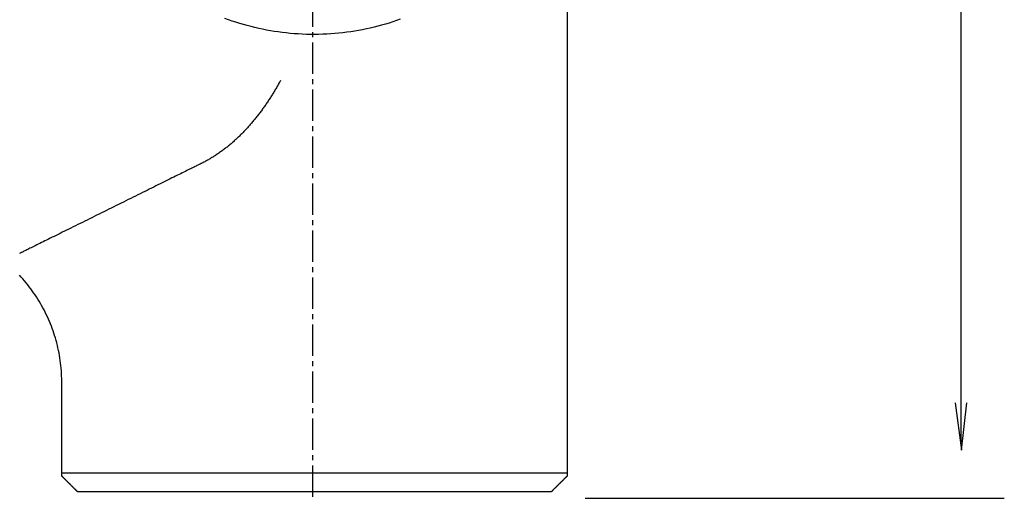
# Model space of a CAD drawing. Extents: x -150 to 225, y -74 to 263.
# Drawn here: x 159 to 225, y -43 to -11 of the extents above; entities that cross this region are included whole.
import ezdxf

# ---------------------------------------------------------------- set-up
doc = ezdxf.new("R2010")
doc.units = 0
doc.header["$LTSCALE"] = 0.5
doc.header["$MEASUREMENT"] = 0
doc.linetypes.add('AI9-LTYPE1', pattern=[6.35, 4.233333, -0.705556, 0.705556, -0.705556])
doc.layers.add('_0-1_EBENE_1', color=7, linetype='CONTINUOUS')

msp = doc.modelspace()

# ---------------------------------------------------------------- linework, layer by layer
at = {"layer": '_0-1_EBENE_1', "color": 7, "linetype": 'AI9-LTYPE1'}
msp.add_line((178.481, -43.066), (178.481, 53.618), dxfattribs=at)
at = {"layer": '_0-1_EBENE_1', "color": 7, "linetype": 'Continuous'}
for p, q in [((222.237, 49.903), (222.237, -39.358)), ((195.648, -10.215), (195.648, -10.888)), ((172.786, -10.839), (172.54, -10.749)), ((173.034, -10.925), (172.786, -10.839)), ((173.283, -11.008), (173.034, -10.925)), ((173.535, -11.087), (173.283, -11.008)), ((173.787, -11.162), (173.535, -11.087)), ((174.041, -11.233), (173.787, -11.162)), ((174.298, -11.3), (174.041, -11.233)), ((174.556, -11.363), (174.298, -11.3)), ((182.865, -11.274), (182.606, -11.339)), ((183.119, -11.205), (182.865, -11.274)), ((183.373, -11.132), (183.119, -11.205)), ((183.627, -11.056), (183.373, -11.132)), ((183.877, -10.975), (183.627, -11.056)), ((184.125, -10.891), (183.877, -10.975)), ((184.372, -10.804), (184.125, -10.891)), ((195.648, -10.888), (195.648, -11.568)), ((174.816, -11.423), (174.556, -11.363)), ((175.077, -11.479), (174.816, -11.423)), ((175.339, -11.53), (175.077, -11.479)), ((175.602, -11.578), (175.339, -11.53)), ((175.866, -11.621), (175.602, -11.578)), ((176.133, -11.661), (175.866, -11.621)), ((176.402, -11.696), (176.133, -11.661)), ((176.67, -11.728), (176.402, -11.696)), ((176.939, -11.754), (176.67, -11.728)), ((177.212, -11.777), (176.939, -11.754)), ((177.483, -11.796), (177.212, -11.777)), ((177.758, -11.81), (177.483, -11.796)), ((178.033, -11.82), (177.758, -11.81)), ((178.308, -11.826), (178.033, -11.82)), ((178.585, -11.827), (178.308, -11.826)), ((178.863, -11.824), (178.585, -11.827)), ((179.138, -11.817), (178.863, -11.824)), ((179.413, -11.805), (179.138, -11.817)), ((179.686, -11.789), (179.413, -11.805)), ((179.957, -11.769), (179.686, -11.789)), ((180.227, -11.744), (179.957, -11.769)), ((180.498, -11.716), (180.227, -11.744)), ((180.767, -11.683), (180.498, -11.716)), ((181.034, -11.646), (180.767, -11.683)), ((181.298, -11.605), (181.034, -11.646)), ((181.563, -11.559), (181.298, -11.605)), ((181.827, -11.51), (181.563, -11.559)), ((182.088, -11.457), (181.827, -11.51)), ((182.348, -11.4), (182.088, -11.457)), ((182.606, -11.339), (182.348, -11.4)), ((195.648, -11.568), (195.648, -12.254)), ((195.648, -12.254), (195.648, -12.945)), ((195.648, -12.945), (195.648, -13.642)), ((195.648, -13.642), (195.648, -14.342)), ((195.648, -14.342), (195.648, -15.045)), ((176.116, -15.247), (176.08, -15.308)), ((176.15, -15.185), (176.116, -15.247)), ((176.185, -15.123), (176.15, -15.185)), ((176.219, -15.061), (176.185, -15.123)), ((176.255, -14.999), (176.219, -15.061)), ((176.288, -14.937), (176.255, -14.999)), ((195.648, -15.045), (195.648, -15.752)), ((175.717, -15.918), (175.679, -15.978)), ((175.753, -15.858), (175.717, -15.918)), ((175.791, -15.797), (175.753, -15.858)), ((175.828, -15.736), (175.791, -15.797)), ((175.864, -15.676), (175.828, -15.736)), ((175.902, -15.615), (175.864, -15.676)), ((175.938, -15.554), (175.902, -15.615)), ((175.973, -15.492), (175.938, -15.554)), ((176.009, -15.431), (175.973, -15.492)), ((176.045, -15.37), (176.009, -15.431)), ((176.08, -15.308), (176.045, -15.37)), ((195.648, -15.752), (195.648, -16.461)), ((175.287, -16.573), (175.247, -16.632)), ((175.327, -16.514), (175.287, -16.573)), ((175.366, -16.455), (175.327, -16.514)), ((175.406, -16.396), (175.366, -16.455)), ((175.446, -16.337), (175.406, -16.396)), ((175.486, -16.278), (175.446, -16.337)), ((175.524, -16.218), (175.486, -16.278)), ((175.564, -16.158), (175.524, -16.218)), ((175.602, -16.098), (175.564, -16.158)), ((175.639, -16.038), (175.602, -16.098)), ((175.679, -15.978), (175.639, -16.038)), ((195.648, -16.461), (195.648, -17.172)), ((174.783, -17.263), (174.741, -17.319)), ((174.827, -17.207), (174.783, -17.263)), ((174.869, -17.15), (174.827, -17.207)), ((174.913, -17.093), (174.869, -17.15)), ((174.955, -17.036), (174.913, -17.093)), ((174.997, -16.979), (174.955, -17.036)), ((175.039, -16.922), (174.997, -16.979)), ((175.081, -16.864), (175.039, -16.922)), ((175.123, -16.806), (175.081, -16.864)), ((175.165, -16.748), (175.123, -16.806)), ((175.205, -16.69), (175.165, -16.748)), ((175.247, -16.632), (175.205, -16.69)), ((195.648, -17.172), (195.648, -17.884)), ((174.243, -17.922), (174.197, -17.975)), ((174.289, -17.868), (174.243, -17.922)), ((174.335, -17.814), (174.289, -17.868)), ((174.382, -17.76), (174.335, -17.814)), ((174.428, -17.706), (174.382, -17.76)), ((174.472, -17.651), (174.428, -17.706)), ((174.518, -17.597), (174.472, -17.651)), ((174.562, -17.542), (174.518, -17.597)), ((174.608, -17.486), (174.562, -17.542)), ((174.652, -17.431), (174.608, -17.486)), ((174.697, -17.375), (174.652, -17.431)), ((174.741, -17.319), (174.697, -17.375)), ((195.648, -17.884), (195.648, -18.596)), ((173.617, -18.592), (173.567, -18.642)), ((173.668, -18.542), (173.617, -18.592)), ((173.716, -18.492), (173.668, -18.542)), ((173.766, -18.442), (173.716, -18.492)), ((173.815, -18.391), (173.766, -18.442)), ((173.863, -18.34), (173.815, -18.391)), ((173.911, -18.289), (173.863, -18.34)), ((173.96, -18.237), (173.911, -18.289)), ((174.008, -18.185), (173.96, -18.237)), ((174.056, -18.133), (174.008, -18.185)), ((174.102, -18.081), (174.056, -18.133)), ((174.151, -18.028), (174.102, -18.081)), ((174.197, -17.975), (174.151, -18.028)), ((195.648, -18.596), (195.648, -19.308)), ((172.893, -19.256), (172.84, -19.301)), ((172.947, -19.211), (172.893, -19.256)), ((173, -19.165), (172.947, -19.211)), ((173.052, -19.119), (173, -19.165)), ((173.105, -19.073), (173.052, -19.119)), ((173.157, -19.026), (173.105, -19.073)), ((173.21, -18.98), (173.157, -19.026)), ((173.262, -18.932), (173.21, -18.98)), ((173.313, -18.885), (173.262, -18.932)), ((173.365, -18.837), (173.313, -18.885)), ((173.416, -18.789), (173.365, -18.837)), ((173.466, -18.74), (173.416, -18.789)), ((173.516, -18.691), (173.466, -18.74)), ((173.567, -18.642), (173.516, -18.691)), ((172.005, -19.927), (171.946, -19.966)), ((172.061, -19.888), (172.005, -19.927)), ((172.12, -19.849), (172.061, -19.888)), ((172.177, -19.809), (172.12, -19.849)), ((172.234, -19.769), (172.177, -19.809)), ((172.29, -19.728), (172.234, -19.769)), ((172.345, -19.687), (172.29, -19.728)), ((172.402, -19.646), (172.345, -19.687)), ((172.458, -19.604), (172.402, -19.646)), ((172.513, -19.562), (172.458, -19.604)), ((172.567, -19.519), (172.513, -19.562)), ((172.624, -19.476), (172.567, -19.519)), ((172.679, -19.433), (172.624, -19.476)), ((172.731, -19.389), (172.679, -19.433)), ((172.786, -19.345), (172.731, -19.389)), ((172.84, -19.301), (172.786, -19.345)), ((195.648, -19.308), (195.648, -20.02)), ((170.833, -20.598), (170.795, -20.617)), ((170.867, -20.582), (170.833, -20.598)), ((170.896, -20.567), (170.867, -20.582)), ((170.919, -20.556), (170.896, -20.567)), ((170.936, -20.548), (170.919, -20.556)), ((170.946, -20.542), (170.936, -20.548)), ((170.953, -20.539), (170.946, -20.542)), ((170.984, -20.523), (170.953, -20.539)), ((171.047, -20.492), (170.984, -20.523)), ((171.108, -20.46), (171.047, -20.492)), ((171.171, -20.427), (171.108, -20.46)), ((171.232, -20.395), (171.171, -20.427)), ((171.293, -20.361), (171.232, -20.395)), ((171.354, -20.328), (171.293, -20.361)), ((171.415, -20.293), (171.354, -20.328)), ((171.473, -20.259), (171.415, -20.293)), ((171.534, -20.224), (171.473, -20.259)), ((171.593, -20.188), (171.534, -20.224)), ((171.654, -20.152), (171.593, -20.188)), ((171.713, -20.116), (171.654, -20.152)), ((171.772, -20.079), (171.713, -20.116)), ((171.83, -20.042), (171.772, -20.079)), ((171.889, -20.004), (171.83, -20.042)), ((171.946, -19.966), (171.889, -20.004)), ((195.648, -20.02), (195.648, -20.73)), ((169.548, -21.235), (169.437, -21.29)), ((169.657, -21.181), (169.548, -21.235)), ((169.762, -21.13), (169.657, -21.181)), ((169.863, -21.08), (169.762, -21.13)), ((169.959, -21.031), (169.863, -21.08)), ((170.052, -20.985), (169.959, -21.031)), ((170.142, -20.941), (170.052, -20.985)), ((170.228, -20.899), (170.142, -20.941)), ((170.308, -20.858), (170.228, -20.899)), ((170.386, -20.82), (170.308, -20.858)), ((170.457, -20.784), (170.386, -20.82)), ((170.526, -20.751), (170.457, -20.784)), ((170.589, -20.719), (170.526, -20.751)), ((170.648, -20.69), (170.589, -20.719)), ((170.703, -20.663), (170.648, -20.69)), ((170.751, -20.639), (170.703, -20.663)), ((170.795, -20.617), (170.751, -20.639)), ((195.648, -20.73), (195.648, -21.438)), ((168.158, -21.925), (168.015, -21.995)), ((168.296, -21.855), (168.158, -21.925)), ((168.435, -21.787), (168.296, -21.855)), ((168.569, -21.72), (168.435, -21.787)), ((168.702, -21.655), (168.569, -21.72)), ((168.832, -21.59), (168.702, -21.655)), ((168.96, -21.527), (168.832, -21.59)), ((169.084, -21.466), (168.96, -21.527)), ((169.204, -21.405), (169.084, -21.466)), ((169.323, -21.347), (169.204, -21.405)), ((169.437, -21.29), (169.323, -21.347)), ((195.648, -21.438), (195.648, -22.144)), ((166.81, -22.592), (166.652, -22.671)), ((166.965, -22.515), (166.81, -22.592)), ((167.121, -22.438), (166.965, -22.515)), ((167.274, -22.362), (167.121, -22.438)), ((167.425, -22.287), (167.274, -22.362)), ((167.576, -22.212), (167.425, -22.287)), ((167.725, -22.139), (167.576, -22.212)), ((167.87, -22.066), (167.725, -22.139)), ((168.015, -21.995), (167.87, -22.066)), ((195.648, -22.144), (195.648, -22.847)), ((165.521, -23.231), (165.357, -23.313)), ((165.684, -23.15), (165.521, -23.231)), ((165.848, -23.069), (165.684, -23.15)), ((166.01, -22.989), (165.848, -23.069)), ((166.171, -22.909), (166.01, -22.989)), ((166.333, -22.829), (166.171, -22.909)), ((166.493, -22.75), (166.333, -22.829)), ((166.652, -22.671), (166.493, -22.75)), ((195.648, -22.847), (195.648, -23.546)), ((164.202, -23.884), (164.038, -23.966)), ((164.368, -23.803), (164.202, -23.884)), ((164.532, -23.721), (164.368, -23.803)), ((164.697, -23.64), (164.532, -23.721)), ((164.861, -23.558), (164.697, -23.64)), ((165.027, -23.476), (164.861, -23.558)), ((165.191, -23.394), (165.027, -23.476)), ((165.357, -23.313), (165.191, -23.394)), ((195.648, -23.546), (195.648, -24.241)), ((162.91, -24.525), (162.753, -24.603)), ((163.068, -24.447), (162.91, -24.525)), ((163.228, -24.368), (163.068, -24.447)), ((163.387, -24.288), (163.228, -24.368)), ((163.549, -24.208), (163.387, -24.288)), ((163.713, -24.128), (163.549, -24.208)), ((163.874, -24.047), (163.713, -24.128)), ((164.038, -23.966), (163.874, -24.047)), ((195.648, -24.241), (195.648, -24.931)), ((161.554, -25.197), (161.413, -25.267)), ((161.697, -25.126), (161.554, -25.197)), ((161.842, -25.054), (161.697, -25.126)), ((161.991, -24.981), (161.842, -25.054)), ((162.14, -24.907), (161.991, -24.981)), ((162.291, -24.832), (162.14, -24.907)), ((162.442, -24.757), (162.291, -24.832)), ((162.598, -24.68), (162.442, -24.757)), ((162.753, -24.603), (162.598, -24.68)), ((195.648, -24.931), (195.648, -25.616)), ((160.147, -25.894), (160.038, -25.949)), ((160.261, -25.838), (160.147, -25.894)), ((160.376, -25.781), (160.261, -25.838)), ((160.496, -25.721), (160.376, -25.781)), ((160.62, -25.66), (160.496, -25.721)), ((160.744, -25.598), (160.62, -25.66)), ((160.874, -25.534), (160.744, -25.598)), ((161.004, -25.47), (160.874, -25.534)), ((161.138, -25.403), (161.004, -25.47)), ((161.275, -25.336), (161.138, -25.403)), ((161.413, -25.267), (161.275, -25.336)), ((195.648, -25.616), (195.648, -26.295)), ((158.732, -26.595), (158.713, -26.605)), ((158.759, -26.582), (158.732, -26.595)), ((158.789, -26.567), (158.759, -26.582)), ((158.826, -26.549), (158.789, -26.567)), ((158.866, -26.529), (158.826, -26.549)), ((158.912, -26.506), (158.866, -26.529)), ((158.965, -26.48), (158.912, -26.506)), ((159.022, -26.452), (158.965, -26.48)), ((159.083, -26.422), (159.022, -26.452)), ((159.148, -26.389), (159.083, -26.422)), ((159.219, -26.354), (159.148, -26.389)), ((159.293, -26.318), (159.219, -26.354)), ((159.372, -26.278), (159.293, -26.318)), ((159.454, -26.237), (159.372, -26.278)), ((159.542, -26.194), (159.454, -26.237)), ((159.633, -26.149), (159.542, -26.194)), ((159.729, -26.101), (159.633, -26.149)), ((159.828, -26.052), (159.729, -26.101)), ((159.931, -26.001), (159.828, -26.052)), ((160.038, -25.949), (159.931, -26.001)), ((195.648, -26.295), (195.648, -26.967)), ((158.69, -26.617), (158.686, -26.618)), ((158.698, -26.612), (158.69, -26.617)), ((158.713, -26.605), (158.698, -26.612)), ((195.648, -26.967), (195.648, -27.631)), ((195.648, -27.631), (195.648, -28.288)), ((158.78, -28.219), (158.667, -28.094)), ((158.891, -28.347), (158.78, -28.219)), ((159.001, -28.476), (158.891, -28.347)), ((159.11, -28.606), (159.001, -28.476)), ((195.648, -28.288), (195.648, -28.936)), ((159.215, -28.738), (159.11, -28.606)), ((159.318, -28.872), (159.215, -28.738)), ((159.421, -29.008), (159.318, -28.872)), ((159.519, -29.145), (159.421, -29.008)), ((159.618, -29.283), (159.519, -29.145)), ((195.648, -28.936), (195.648, -29.575)), ((159.713, -29.423), (159.618, -29.283)), ((159.807, -29.565), (159.713, -29.423)), ((159.897, -29.708), (159.807, -29.565)), ((159.988, -29.852), (159.897, -29.708)), ((160.074, -29.998), (159.988, -29.852)), ((195.648, -29.575), (195.648, -30.205)), ((160.158, -30.145), (160.074, -29.998)), ((160.24, -30.294), (160.158, -30.145)), ((160.319, -30.444), (160.24, -30.294)), ((160.397, -30.595), (160.319, -30.444)), ((195.648, -30.205), (195.648, -30.824)), ((160.473, -30.748), (160.397, -30.595)), ((160.546, -30.902), (160.473, -30.748)), ((160.615, -31.057), (160.546, -30.902)), ((160.683, -31.213), (160.615, -31.057)), ((160.75, -31.37), (160.683, -31.213)), ((195.648, -30.824), (195.648, -31.433)), ((160.813, -31.529), (160.75, -31.37)), ((160.872, -31.689), (160.813, -31.529)), ((160.93, -31.85), (160.872, -31.689)), ((160.985, -32.011), (160.93, -31.85)), ((195.648, -31.433), (195.648, -32.03)), ((161.037, -32.174), (160.985, -32.011)), ((161.088, -32.338), (161.037, -32.174)), ((161.136, -32.503), (161.088, -32.338)), ((161.18, -32.67), (161.136, -32.503)), ((195.648, -32.03), (195.648, -32.614)), ((161.222, -32.836), (161.18, -32.67)), ((161.262, -33.004), (161.222, -32.836)), ((161.298, -33.173), (161.262, -33.004)), ((161.334, -33.343), (161.298, -33.173)), ((195.648, -32.614), (195.648, -33.187)), ((195.648, -33.187), (195.648, -33.745)), ((161.363, -33.513), (161.334, -33.343)), ((161.392, -33.684), (161.363, -33.513)), ((161.418, -33.856), (161.392, -33.684)), ((161.441, -34.029), (161.418, -33.856)), ((195.648, -33.745), (195.648, -34.291)), ((161.46, -34.203), (161.441, -34.029)), ((161.476, -34.377), (161.46, -34.203)), ((161.489, -34.552), (161.476, -34.377)), ((161.499, -34.728), (161.489, -34.552)), ((195.648, -34.291), (195.648, -34.821)), ((161.508, -34.904), (161.499, -34.728)), ((161.512, -35.081), (161.508, -34.904)), ((161.514, -35.258), (161.512, -35.081)), ((195.648, -34.821), (195.648, -35.337)), ((161.514, -35.259), (161.514, -35.258)), ((161.514, -35.263), (161.514, -35.259)), ((161.514, -35.271), (161.514, -35.263)), ((161.514, -35.283), (161.514, -35.271)), ((161.514, -35.298), (161.514, -35.283)), ((161.514, -35.318), (161.514, -35.298)), ((161.514, -35.34), (161.514, -35.318)), ((161.514, -35.367), (161.514, -35.34)), ((161.514, -35.397), (161.514, -35.367)), ((161.514, -35.43), (161.514, -35.397)), ((161.514, -35.466), (161.514, -35.43)), ((161.514, -35.506), (161.514, -35.466)), ((161.514, -35.548), (161.514, -35.506)), ((161.514, -35.594), (161.514, -35.548)), ((161.514, -35.642), (161.514, -35.594)), ((161.514, -35.693), (161.514, -35.642)), ((161.514, -35.748), (161.514, -35.693)), ((161.514, -35.804), (161.514, -35.748)), ((161.514, -35.864), (161.514, -35.804)), ((161.514, -35.926), (161.514, -35.864)), ((195.648, -35.337), (195.648, -35.837)), ((195.648, -35.837), (195.648, -36.32)), ((161.514, -35.99), (161.514, -35.926)), ((161.514, -36.057), (161.514, -35.99)), ((161.514, -36.125), (161.514, -36.057)), ((161.514, -36.197), (161.514, -36.125)), ((161.514, -36.27), (161.514, -36.197)), ((161.514, -36.345), (161.514, -36.27)), ((161.514, -36.422), (161.514, -36.345)), ((161.514, -36.501), (161.514, -36.422)), ((161.514, -36.582), (161.514, -36.501)), ((195.648, -36.32), (195.648, -36.787)), ((161.514, -36.664), (161.514, -36.582)), ((161.514, -36.748), (161.514, -36.664)), ((161.514, -36.833), (161.514, -36.748)), ((161.514, -36.92), (161.514, -36.833)), ((161.514, -37.009), (161.514, -36.92)), ((161.514, -37.098), (161.514, -37.009)), ((161.514, -37.189), (161.514, -37.098)), ((161.514, -37.28), (161.514, -37.189)), ((195.648, -36.787), (195.648, -37.236)), ((221.841, -36.714), (222.268, -39.915)), ((222.268, -39.915), (222.641, -36.714)), ((161.514, -37.373), (161.514, -37.28)), ((161.514, -37.467), (161.514, -37.373)), ((161.514, -37.562), (161.514, -37.467)), ((161.514, -37.657), (161.514, -37.562)), ((161.514, -37.753), (161.514, -37.657)), ((161.514, -37.85), (161.514, -37.753)), ((161.514, -37.947), (161.514, -37.85)), ((195.648, -37.236), (195.648, -37.667)), ((195.648, -37.667), (195.648, -38.08)), ((161.514, -38.044), (161.514, -37.947)), ((161.514, -38.142), (161.514, -38.044)), ((161.514, -38.24), (161.514, -38.142)), ((161.514, -38.339), (161.514, -38.24)), ((161.514, -38.437), (161.514, -38.339)), ((161.514, -38.536), (161.514, -38.437)), ((161.514, -38.634), (161.514, -38.536)), ((195.648, -38.08), (195.648, -38.473)), ((195.648, -38.473), (195.648, -38.847)), ((161.514, -38.732), (161.514, -38.634)), ((161.514, -38.83), (161.514, -38.732)), ((161.514, -38.928), (161.514, -38.83)), ((161.514, -39.025), (161.514, -38.928)), ((161.514, -39.122), (161.514, -39.025)), ((161.514, -39.218), (161.514, -39.122)), ((161.514, -39.314), (161.514, -39.218)), ((195.648, -38.847), (195.648, -39.199)), ((195.648, -39.199), (195.648, -39.531)), ((161.514, -39.409), (161.514, -39.314)), ((161.514, -39.503), (161.514, -39.409)), ((161.514, -39.596), (161.514, -39.503)), ((161.514, -39.689), (161.514, -39.596)), ((161.514, -39.78), (161.514, -39.689)), ((161.514, -39.87), (161.514, -39.78)), ((161.514, -39.959), (161.514, -39.87)), ((195.648, -39.531), (195.648, -39.842)), ((195.648, -39.842), (195.648, -40.13)), ((161.514, -40.046), (161.514, -39.959)), ((161.514, -40.132), (161.514, -40.046)), ((161.514, -40.217), (161.514, -40.132)), ((161.514, -40.3), (161.514, -40.217)), ((161.514, -40.381), (161.514, -40.3)), ((161.514, -40.461), (161.514, -40.381)), ((161.514, -40.539), (161.514, -40.461)), ((161.514, -40.615), (161.514, -40.539)), ((195.648, -40.13), (195.648, -40.395)), ((195.648, -40.395), (195.648, -40.636)), ((161.514, -40.689), (161.514, -40.615)), ((161.514, -40.761), (161.514, -40.689)), ((161.514, -40.831), (161.514, -40.761)), ((161.514, -40.898), (161.514, -40.831)), ((161.514, -40.963), (161.514, -40.898)), ((161.514, -41.026), (161.514, -40.963)), ((161.514, -41.087), (161.514, -41.026)), ((161.514, -41.145), (161.514, -41.087)), ((161.514, -41.2), (161.514, -41.145)), ((161.514, -41.253), (161.514, -41.2)), ((195.648, -40.636), (195.648, -40.854)), ((195.648, -40.854), (195.648, -41.047)), ((195.648, -41.047), (195.648, -41.214)), ((195.648, -41.214), (195.648, -41.356)), ((161.514, -41.302), (161.514, -41.253)), ((161.514, -41.349), (161.514, -41.302)), ((161.514, -41.393), (161.514, -41.349)), ((161.514, -41.434), (161.514, -41.393)), ((161.514, -41.472), (161.514, -41.434)), ((161.514, -41.444), (195.648, -41.444)), ((161.514, -41.506), (161.514, -41.472)), ((161.514, -41.537), (161.514, -41.506)), ((161.514, -41.565), (161.514, -41.537)), ((161.514, -41.589), (161.514, -41.565)), ((161.514, -41.61), (161.514, -41.589)), ((161.514, -41.627), (161.514, -41.61)), ((161.514, -41.641), (161.514, -41.627)), ((161.514, -41.651), (161.514, -41.641)), ((161.514, -41.656), (161.514, -41.651)), ((161.514, -41.658), (161.514, -41.656)), ((161.514, -41.659), (161.514, -41.658)), ((161.514, -41.66), (161.514, -41.659)), ((161.516, -41.661), (161.514, -41.66)), ((161.518, -41.664), (161.516, -41.661)), ((161.523, -41.667), (161.518, -41.664)), ((161.525, -41.67), (161.523, -41.667)), ((161.529, -41.674), (161.525, -41.67)), ((161.535, -41.679), (161.529, -41.674)), ((161.539, -41.684), (161.535, -41.679)), ((161.546, -41.69), (161.539, -41.684)), ((161.552, -41.696), (161.546, -41.69)), ((161.558, -41.703), (161.552, -41.696)), ((161.567, -41.71), (161.558, -41.703)), ((161.573, -41.718), (161.567, -41.71)), ((161.581, -41.727), (161.573, -41.718)), ((161.592, -41.735), (161.581, -41.727)), ((161.6, -41.745), (161.592, -41.735)), ((161.611, -41.754), (161.6, -41.745)), ((161.619, -41.764), (161.611, -41.754)), ((161.63, -41.775), (161.619, -41.764)), ((161.642, -41.786), (161.63, -41.775)), ((161.653, -41.797), (161.642, -41.786)), ((161.665, -41.809), (161.653, -41.797)), ((161.676, -41.821), (161.665, -41.809)), ((161.688, -41.833), (161.676, -41.821)), ((161.701, -41.846), (161.688, -41.833)), ((161.714, -41.859), (161.701, -41.846)), ((161.728, -41.872), (161.714, -41.859)), ((161.741, -41.886), (161.728, -41.872)), ((161.756, -41.9), (161.741, -41.886)), ((195.43, -41.877), (195.415, -41.891)), ((195.442, -41.863), (195.43, -41.877)), ((195.455, -41.85), (195.442, -41.863)), ((195.468, -41.837), (195.455, -41.85)), ((195.48, -41.825), (195.468, -41.837)), ((195.493, -41.813), (195.48, -41.825)), ((195.505, -41.801), (195.493, -41.813)), ((195.516, -41.79), (195.505, -41.801)), ((195.526, -41.779), (195.516, -41.79)), ((195.537, -41.768), (195.526, -41.779)), ((195.547, -41.758), (195.537, -41.768)), ((195.558, -41.748), (195.547, -41.758)), ((195.568, -41.738), (195.558, -41.748)), ((195.577, -41.729), (195.568, -41.738)), ((195.585, -41.721), (195.577, -41.729)), ((195.594, -41.713), (195.585, -41.721)), ((195.6, -41.705), (195.594, -41.713)), ((195.608, -41.698), (195.6, -41.705)), ((195.615, -41.692), (195.608, -41.698)), ((195.621, -41.686), (195.615, -41.692)), ((195.625, -41.68), (195.621, -41.686)), ((195.629, -41.676), (195.625, -41.68)), ((195.636, -41.671), (195.629, -41.676)), ((195.638, -41.668), (195.636, -41.671)), ((195.642, -41.664), (195.638, -41.668)), ((195.644, -41.662), (195.642, -41.664)), ((195.646, -41.66), (195.644, -41.662)), ((195.648, -41.658), (195.646, -41.659)), ((195.646, -41.659), (195.646, -41.66)), ((195.648, -41.356), (195.648, -41.471)), ((195.648, -41.471), (195.648, -41.56)), ((195.648, -41.56), (195.648, -41.62)), ((195.648, -41.62), (195.648, -41.653)), ((195.648, -41.653), (195.648, -41.658)), ((161.77, -41.914), (161.756, -41.9)), ((161.783, -41.928), (161.77, -41.914)), ((161.798, -41.943), (161.783, -41.928)), ((161.812, -41.958), (161.798, -41.943)), ((161.829, -41.973), (161.812, -41.958)), ((161.844, -41.988), (161.829, -41.973)), ((161.858, -42.003), (161.844, -41.988)), ((161.875, -42.019), (161.858, -42.003)), ((161.89, -42.035), (161.875, -42.019)), ((161.907, -42.051), (161.89, -42.035)), ((161.921, -42.067), (161.907, -42.051)), ((161.938, -42.082), (161.921, -42.067)), ((161.955, -42.099), (161.938, -42.082)), ((161.97, -42.115), (161.955, -42.099)), ((161.987, -42.131), (161.97, -42.115)), ((162.003, -42.148), (161.987, -42.131)), ((162.02, -42.164), (162.003, -42.148)), ((162.035, -42.18), (162.02, -42.164)), ((162.052, -42.197), (162.035, -42.18)), ((162.068, -42.213), (162.052, -42.197)), ((162.085, -42.229), (162.068, -42.213)), ((162.102, -42.246), (162.085, -42.229)), ((162.117, -42.262), (162.102, -42.246)), ((162.134, -42.278), (162.117, -42.262)), ((162.15, -42.295), (162.134, -42.278)), ((162.167, -42.311), (162.15, -42.295)), ((162.182, -42.327), (162.167, -42.311)), ((162.199, -42.343), (162.182, -42.327)), ((162.213, -42.358), (162.199, -42.343)), ((162.23, -42.374), (162.213, -42.358)), ((162.245, -42.389), (162.23, -42.374)), ((162.26, -42.405), (162.245, -42.389)), ((162.274, -42.42), (162.26, -42.405)), ((162.291, -42.435), (162.274, -42.42)), ((162.306, -42.45), (162.291, -42.435)), ((162.318, -42.464), (162.306, -42.45)), ((162.333, -42.478), (162.318, -42.464)), ((162.348, -42.492), (162.333, -42.478)), ((162.36, -42.506), (162.348, -42.492)), ((162.375, -42.519), (162.36, -42.506)), ((162.388, -42.532), (162.375, -42.519)), ((162.4, -42.545), (162.388, -42.532)), ((162.413, -42.558), (162.4, -42.545)), ((194.756, -42.549), (194.743, -42.562)), ((194.768, -42.537), (194.756, -42.549)), ((194.783, -42.524), (194.768, -42.537)), ((194.796, -42.51), (194.783, -42.524)), ((194.808, -42.497), (194.796, -42.51)), ((194.823, -42.483), (194.808, -42.497)), ((194.838, -42.469), (194.823, -42.483)), ((194.852, -42.454), (194.838, -42.469)), ((194.867, -42.44), (194.852, -42.454)), ((194.882, -42.425), (194.867, -42.44)), ((194.896, -42.41), (194.882, -42.425)), ((194.911, -42.394), (194.896, -42.41)), ((194.926, -42.379), (194.911, -42.394)), ((194.943, -42.364), (194.926, -42.379)), ((194.957, -42.348), (194.943, -42.364)), ((194.974, -42.332), (194.957, -42.348)), ((194.989, -42.316), (194.974, -42.332)), ((195.006, -42.3), (194.989, -42.316)), ((195.022, -42.284), (195.006, -42.3)), ((195.037, -42.268), (195.022, -42.284)), ((195.054, -42.251), (195.037, -42.268)), ((195.071, -42.235), (195.054, -42.251)), ((195.088, -42.219), (195.071, -42.235)), ((195.104, -42.202), (195.088, -42.219)), ((195.119, -42.186), (195.104, -42.202)), ((195.136, -42.169), (195.119, -42.186)), ((195.153, -42.153), (195.136, -42.169)), ((195.169, -42.137), (195.153, -42.153)), ((195.186, -42.12), (195.169, -42.137)), ((195.201, -42.104), (195.186, -42.12)), ((195.218, -42.088), (195.201, -42.104)), ((195.235, -42.072), (195.218, -42.088)), ((195.249, -42.056), (195.235, -42.072)), ((195.266, -42.04), (195.249, -42.056)), ((195.281, -42.024), (195.266, -42.04)), ((195.298, -42.009), (195.281, -42.024)), ((195.312, -41.993), (195.298, -42.009)), ((195.329, -41.978), (195.312, -41.993)), ((195.344, -41.963), (195.329, -41.978)), ((195.358, -41.948), (195.344, -41.963)), ((195.373, -41.933), (195.358, -41.948)), ((195.388, -41.919), (195.373, -41.933)), ((195.4, -41.904), (195.388, -41.919)), ((195.415, -41.891), (195.4, -41.904)), ((162.425, -42.57), (162.413, -42.558)), ((162.438, -42.582), (162.425, -42.57)), ((162.449, -42.593), (162.438, -42.582)), ((162.459, -42.604), (162.449, -42.593)), ((162.47, -42.615), (162.459, -42.604)), ((162.48, -42.625), (162.47, -42.615)), ((162.491, -42.635), (162.48, -42.625)), ((162.499, -42.644), (162.491, -42.635)), ((162.509, -42.653), (162.499, -42.644)), ((162.518, -42.662), (162.509, -42.653)), ((162.526, -42.67), (162.518, -42.662)), ((162.533, -42.678), (162.526, -42.67)), ((162.541, -42.684), (162.533, -42.678)), ((162.547, -42.691), (162.541, -42.684)), ((162.554, -42.697), (162.547, -42.691)), ((162.558, -42.703), (162.554, -42.697)), ((162.562, -42.708), (162.558, -42.703)), ((162.568, -42.712), (162.562, -42.708)), ((162.57, -42.716), (162.568, -42.712)), ((162.575, -42.719), (162.57, -42.716)), ((162.577, -42.721), (162.575, -42.719)), ((162.579, -42.723), (162.577, -42.721)), ((162.581, -42.724), (162.579, -42.723)), ((162.581, -42.725), (162.581, -42.724)), ((162.583, -42.725), (162.581, -42.725)), ((162.606, -42.725), (162.583, -42.725)), ((162.646, -42.725), (162.606, -42.725)), ((162.707, -42.725), (162.646, -42.725)), ((162.784, -42.725), (162.707, -42.725)), ((162.883, -42.725), (162.784, -42.725)), ((162.997, -42.725), (162.883, -42.725)), ((163.129, -42.725), (162.997, -42.725)), ((163.28, -42.725), (163.129, -42.725)), ((163.446, -42.725), (163.28, -42.725)), ((163.629, -42.725), (163.446, -42.725)), ((163.826, -42.725), (163.629, -42.725)), ((164.04, -42.725), (163.826, -42.725)), ((164.269, -42.725), (164.04, -42.725)), ((164.513, -42.725), (164.269, -42.725)), ((164.769, -42.725), (164.513, -42.725)), ((165.04, -42.725), (164.769, -42.725)), ((165.325, -42.725), (165.04, -42.725)), ((165.623, -42.725), (165.325, -42.725)), ((165.932, -42.725), (165.623, -42.725)), ((166.255, -42.725), (165.932, -42.725)), ((166.589, -42.725), (166.255, -42.725)), ((166.934, -42.725), (166.589, -42.725)), ((167.289, -42.725), (166.934, -42.725)), ((167.656, -42.725), (167.289, -42.725)), ((168.032, -42.725), (167.656, -42.725)), ((168.418, -42.725), (168.032, -42.725)), ((168.813, -42.725), (168.418, -42.725)), ((169.216, -42.725), (168.813, -42.725)), ((169.63, -42.725), (169.216, -42.725)), ((170.05, -42.725), (169.63, -42.725)), ((170.476, -42.725), (170.05, -42.725)), ((170.911, -42.725), (170.476, -42.725)), ((171.354, -42.725), (170.911, -42.725)), ((171.801, -42.725), (171.354, -42.725)), ((172.255, -42.725), (171.801, -42.725)), ((172.714, -42.725), (172.255, -42.725)), ((173.178, -42.725), (172.714, -42.725)), ((173.647, -42.725), (173.178, -42.725)), ((174.119, -42.725), (173.647, -42.725)), ((174.596, -42.725), (174.119, -42.725)), ((175.077, -42.725), (174.596, -42.725)), ((175.56, -42.725), (175.077, -42.725)), ((176.047, -42.725), (175.56, -42.725)), ((176.534, -42.725), (176.047, -42.725)), ((177.023, -42.725), (176.534, -42.725)), ((177.514, -42.725), (177.023, -42.725)), ((178.006, -42.725), (177.514, -42.725)), ((178.499, -42.725), (178.006, -42.725)), ((178.991, -42.725), (178.499, -42.725)), ((179.482, -42.725), (178.991, -42.725)), ((179.973, -42.725), (179.482, -42.725)), ((180.465, -42.725), (179.973, -42.725)), ((180.954, -42.725), (180.465, -42.725)), ((181.439, -42.725), (180.954, -42.725)), ((181.924, -42.725), (181.439, -42.725)), ((182.405, -42.725), (181.924, -42.725)), ((182.884, -42.725), (182.405, -42.725)), ((183.358, -42.725), (182.884, -42.725)), ((183.826, -42.725), (183.358, -42.725)), ((184.293, -42.725), (183.826, -42.725)), ((184.755, -42.725), (184.293, -42.725)), ((185.21, -42.725), (184.755, -42.725)), ((185.66, -42.725), (185.21, -42.725)), ((186.103, -42.725), (185.66, -42.725)), ((186.539, -42.725), (186.103, -42.725)), ((186.97, -42.725), (186.539, -42.725)), ((187.394, -42.725), (186.97, -42.725)), ((187.808, -42.725), (187.394, -42.725)), ((188.215, -42.725), (187.808, -42.725)), ((188.612, -42.725), (188.215, -42.725)), ((189.002, -42.725), (188.612, -42.725)), ((189.38, -42.725), (189.002, -42.725)), ((189.752, -42.725), (189.38, -42.725)), ((190.111, -42.725), (189.752, -42.725)), ((190.46, -42.725), (190.111, -42.725)), ((190.796, -42.725), (190.46, -42.725)), ((191.123, -42.725), (190.796, -42.725)), ((191.436, -42.725), (191.123, -42.725)), ((191.738, -42.725), (191.436, -42.725)), ((192.028, -42.725), (191.738, -42.725)), ((192.303, -42.725), (192.028, -42.725)), ((192.566, -42.725), (192.303, -42.725)), ((192.814, -42.725), (192.566, -42.725)), ((193.047, -42.725), (192.814, -42.725)), ((193.265, -42.725), (193.047, -42.725)), ((193.469, -42.725), (193.265, -42.725)), ((193.658, -42.725), (193.469, -42.725)), ((193.828, -42.725), (193.658, -42.725)), ((193.983, -42.725), (193.828, -42.725)), ((194.122, -42.725), (193.983, -42.725)), ((194.243, -42.725), (194.122, -42.725)), ((194.346, -42.725), (194.243, -42.725)), ((194.43, -42.725), (194.346, -42.725)), ((194.498, -42.725), (194.43, -42.725)), ((194.544, -42.725), (194.498, -42.725)), ((194.573, -42.725), (194.544, -42.725)), ((194.582, -42.725), (194.573, -42.725)), ((194.584, -42.722), (194.582, -42.724)), ((194.582, -42.724), (194.582, -42.725)), ((194.582, -42.725), (194.582, -42.725)), ((194.586, -42.72), (194.584, -42.722)), ((194.59, -42.717), (194.586, -42.72)), ((194.592, -42.713), (194.59, -42.717)), ((194.596, -42.709), (194.592, -42.713)), ((194.603, -42.704), (194.596, -42.709)), ((194.607, -42.699), (194.603, -42.704)), ((194.613, -42.693), (194.607, -42.699)), ((194.619, -42.687), (194.613, -42.693)), ((194.626, -42.68), (194.619, -42.687)), ((194.634, -42.673), (194.626, -42.68)), ((194.64, -42.665), (194.634, -42.673)), ((194.649, -42.656), (194.64, -42.665)), ((194.659, -42.648), (194.649, -42.656)), ((194.668, -42.638), (194.659, -42.648)), ((194.678, -42.628), (194.668, -42.638)), ((194.687, -42.618), (194.678, -42.628)), ((194.697, -42.608), (194.687, -42.618)), ((194.71, -42.597), (194.697, -42.608)), ((194.72, -42.586), (194.71, -42.597)), ((194.733, -42.574), (194.72, -42.586)), ((194.743, -42.562), (194.733, -42.574)), ((196.856, -43.171), (225.166, -43.171))]:
    msp.add_line(p, q, dxfattribs=at)

doc.saveas('drawing.dxf')
